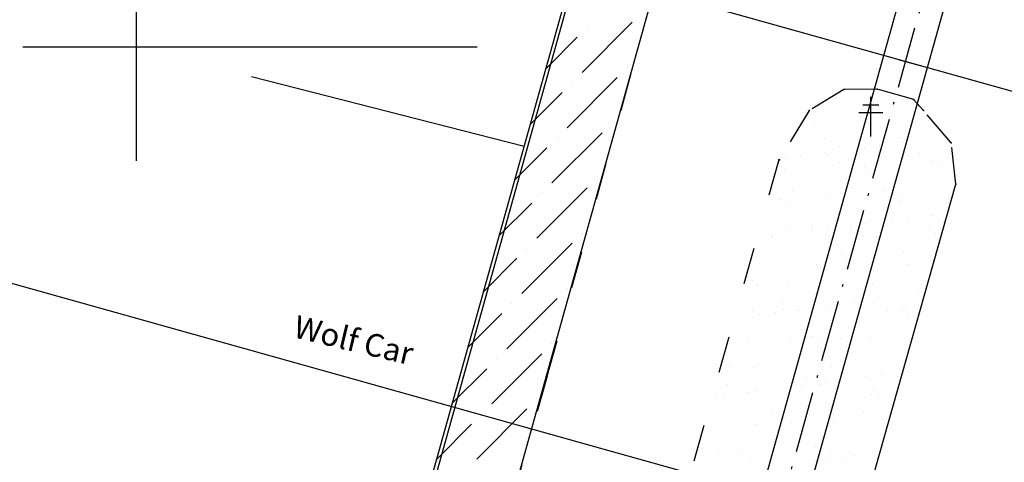
# Model space of a CAD drawing. Extents: x 180640 to 182769, y 1680113 to 1682715.
# Drawn here: x 180945 to 180988, y 1680332 to 1680351 of the extents above; entities that cross this region are included whole.
import ezdxf
from ezdxf.enums import TextEntityAlignment as Align

# ---------------------------------------------------------------- set-up
doc = ezdxf.new("R2010")
doc.units = 0
doc.header["$LTSCALE"] = 9
doc.header["$MEASUREMENT"] = 0
doc.header["$PDSIZE"] = -5
for name, pattern in [('ACAD_ISO02W100', [15, 12, -3]), ('ACAD_ISO03W100', [30, 12, -18]), ('ACAD_ISO10W100', [18.5, 12, -3, 0.5, -3]), ('CONTINUO', [0])]:
    doc.linetypes.add(name, pattern=pattern)
doc.layers.get('0').update_dxf_attribs({"linetype": 'CONTINUOUS'})
doc.layers.get('DEFPOINTS').update_dxf_attribs({"linetype": 'CONTINUOUS'})
for name, color, linetype in [('_MEIO-FIO', 7, 'ACAD_ISO03W100'), ('_POSTE', 31, 'CONTINUO'), ('A_EIXOPROJ', 12, 'ACAD_ISO10W100'), ('A_MFIOPRJ', 12, 'CONTINUOUS'), ('A_PLANODIRETOR', 7, 'CONTINUOUS'), ('CANTO_DE_PREDIO', 252, 'CONTINUO'), ('CONCRETO', 252, 'CONTINUOUS'), ('ESTAQUEAMENTO', 7, 'CONTINUOUS'), ('MALHA', 7, 'CONTINUOUS'), ('RN', 7, 'CONTINUO'), ('TERRA', 33, 'CONTINUOUS')]:
    doc.layers.add(name, color=color, linetype=linetype)
doc.styles.add('SIMPLEX', font='simplex', dxfattribs={"height": 0.2})
doc.styles.get("Standard").update_dxf_attribs({"font": 'ARIAL.TTF'})
doc.dimstyles.new('TESTE4', dxfattribs={"dimtxt": 1, "dimasz": 2.5, "dimexe": 1.25, "dimexo": 0.625, "dimtad": 1, "dimjust": 3, "dimzin": 1, "dimtxsty": 'STANDARD', "dimblk1": 'OBLIQUE', "dimblk2": 'OBLIQUE', "dimsah": 1, "dimcen": 2.5, "dimazin": 3, "dimtfac": 1, "dimtmove": 0, "dimatfit": 3, "dimtolj": 1, "dimtzin": 1})

# ---------------------------------------------------------------- blocks, each defined once
blk = doc.blocks.new('SIMB_PONTO')
at = {"color": 0}
blk.add_point((0, 0), dxfattribs=at)
for tag in ['COTA', 'PONTO', 'DESC']:
    blk.add_attdef(tag, (0, 0), '', height=1)
blk = doc.blocks.new('SIMB_POSTE')
at = {"color": 0}
for points in [[(0, 0), (0, 2.5)], [(-0.5, 2), (0.5, 2)], [(-0.75, 1.5), (0.75, 1.5)]]:
    blk.add_lwpolyline(points, dxfattribs=at)
for tag in ['COTA', 'PONTO', 'DESC']:
    blk.add_attdef(tag, (0, 0), '', height=1)
blk = doc.blocks.new('_OBLIQUE')
at = {"color": 0, "linetype": 'BYBLOCK'}
blk.add_line((-0.5, -0.5), (0.5, 0.5), dxfattribs=at)
blk = doc.blocks.new('*D42')
at = {"color": 0, "linetype": 'BYBLOCK'}
for p, q in [((181679.053423558, 1682504.172259964), (181684.7103055815, 1682504.760632296)), ((181683.467012514, 1682504.631317377), (181683.7256423522, 1682502.144731242)), ((181679.3120533962, 1682501.685673829), (181688.809404947, 1682502.673493419)), ((181102.9919021329, 1680834.58700949), (181095.6219366511, 1680808.255580016)), ((181107.3253613464, 1680833.374107439), (181098.9084244068, 1680803.302055954)), ((181095.9588538864, 1680809.459318683), (181100.2923130998, 1680808.246416632)), ((181072.1640958827, 1680678.364495398), (181073.3563600252, 1680682.624219445)), ((181064.3811295239, 1680679.893868475), (181071.9956372651, 1680677.762626065)), ((181064.2126709063, 1680679.291999142), (181064.0442122886, 1680678.690129809)), ((180973.231344114, 1680311.451092026), (180974.437213646, 1680315.759425438)), ((180976.596408739, 1680310.509236205), (180976.7648673568, 1680311.111105538)), ((180976.4279501215, 1680309.907366872), (180973.0628854965, 1680310.849222693))]:
    blk.add_line(p, q, dxfattribs=at).dxf.unprotected_set("ltscale", 0)
at = {"layer": 'DEFPOINTS', "color": 0, "linetype": 'BYBLOCK'}
for p in [(181683.467012514, 1682504.631317377), (181678.4317770242, 1682504.107602505, -13.04568016899841), (181678.6904068624, 1682501.62101637, -13.04568016899841), (181103.1603607506, 1680835.188878823, -0.7952822984661907), (181107.493819964, 1680833.975976772, -0.7952822984661907), (181095.9588538864, 1680809.459318683), (181064.3811295239, 1680679.893868475, -0.7952822984661907), (181064.3811295239, 1680679.893868475), (181071.9956372651, 1680677.762626065, -0.7952822984661907), (180973.0628854964, 1680310.849222693, -0.7952822984661907), (180976.4279501214, 1680309.907366872, -0.7952822984661907), (180976.4279501215, 1680309.907366872)]:
    blk.add_point(p, dxfattribs=at).dxf.unprotected_set("ltscale", 0)
at = {"color": 0, "linetype": 'BYBLOCK', "xscale": 2.5, "yscale": 2.5, "zscale": 2.5}
for p, rotation in [((181683.467012514, 1682504.631317377), 95.9379832515354), ((181683.7256423522, 1682502.144731242), 275.9379832515354), ((181095.9588538864, 1680809.459318683), 164.3634735742677), ((181100.2923130998, 1680808.246416632), 344.3634735742677), ((181064.3811295239, 1680679.893868475), 164.3634735762892), ((181071.9956372651, 1680677.762626065), 344.3634735762892), ((180973.0628854965, 1680310.849222693), 164.3634735726218), ((180976.4279501215, 1680309.907366872), 344.3634735726219)]:
    blk.add_blockref('_OBLIQUE', p, dxfattribs=dict(at, rotation=rotation)).dxf.unprotected_set("ltscale", 0)
at = {"color": 0, "linetype": 'BYBLOCK', "char_height": 1, "attachment_point": 5}
for s, insert, rotation in [('\\A1;2.50', (181686.7716929601, 1682503.603249808), 5.9379832515354), ('\\A1;4.50', (181098.3383636448, 1680805.478442249), 74.36347357426774), ('\\A1;7.91', (181071.7509107718, 1680681.101367377), 74.36347357628915), ('\\A1;3.49', (180972.8246332563, 1680314.212360616), 74.36347357262184)]:
    blk.add_mtext(s, dxfattribs=dict(at, insert=insert, rotation=rotation)).dxf.unprotected_set("ltscale", 0)

msp = doc.modelspace()

# ---------------------------------------------------------------- linework, layer by layer
at = {"layer": '_MEIO-FIO', "ltscale": 0.015}
for p, q in [((180968.0833552896, 1680335.526220161, -0.5706624671952416), (180984.4106015631, 1680394.410148386, -0.5706624671952416)), ((180981.132, 1680348.133, -0.5706624671952416), (180979.617, 1680347.216, -0.5706624671952416)), ((180982.602, 1680348.151, -0.5706624671952416), (180981.132, 1680348.133, -0.5706624671952416)), ((180984.218, 1680347.693, -0.5706624671952416), (180982.602, 1680348.151, -0.5706624671952416)), ((180984.642, 1680347.21, -0.5706624671952416), (180984.205, 1680347.703, -0.5706624671952416)), ((180984.205, 1680347.703, -0.5706624671952416), (180984.218, 1680347.693, -0.5706624671952416)), ((180979.617, 1680347.216, -0.5706624671952416), (180978.3, 1680345.049, -0.5706624671952416)), ((180985.866, 1680345.798, -0.5706624671952416), (180984.642, 1680347.21, -0.5706624671952416)), ((180986.07, 1680343.97, -0.5706624671952416), (180985.866, 1680345.798, -0.5706624671952416)), ((180978.283, 1680345.043, -0.5706624671952416), (180957.2867615834, 1680270.886499055, -0.5706624671952416)), ((180978.3, 1680345.049, -0.5706624671952416), (180978.283, 1680345.043, -0.5706624671952416))]:
    msp.add_line(p, q, dxfattribs=at)
at = {"layer": '_MEIO-FIO', "linetype": 'CONTINUOUS', "ltscale": 0.015}
msp.add_line((180964.7817724553, 1680268.764717521, -0.5706624671952416), (180986.07, 1680343.97, -0.5706624671952416), dxfattribs=at)
at = {"layer": '_MEIO-FIO', "ltscale": 0.015, "elevation": -0.5706624671952416}
msp.add_lwpolyline([(180968.0833552896, 1680335.526220161), (180964.8723475946, 1680324.307312657)], dxfattribs=at)
at = {"layer": 'A_EIXOPROJ', "ltscale": 0.025}
msp.add_line((181105.3831380077, 1680783.753680044, 3.469337532804758), (180940.849742275, 1680195.721426868, 3.469337532804758), dxfattribs=at)
at = {"layer": 'A_EIXOPROJ', "linetype": 'CONTINUOUS'}
for p, q in [((181033.0295360943, 1680335.602271432, 2.674055234338568), (180912.9486244588, 1680369.211999098, 2.674055234338568)), ((181027.6388603305, 1680316.342452772, 2.674055234338568), (180907.557948695, 1680349.952180438, 2.674055234338568))]:
    msp.add_line(p, q, dxfattribs=at)
at = {"layer": 'A_MFIOPRJ', "linetype": 'CONTINUOUS'}
for p, q in [((181100.001968347, 1680768.182197017, 2.674055234338568), (180950.5243000862, 1680234.008906682)), ((181101.9557854772, 1680767.793328296), (180952.4509205274, 1680233.472121309)), ((180984.338142813, 1680393.810245228, 0.7857961492485852), (180940.4127314716, 1680236.838426103))]:
    msp.add_line(p, q, dxfattribs=at)
at = {"layer": 'A_PLANODIRETOR', "linetype": 'CONTINUOUS'}
msp.add_line((180980.9899176207, 1680394.84801269, 1.638936926183508), (180937.0421156561, 1680237.781267083, 0.7960634419854018), dxfattribs=at)
at = {"layer": 'CANTO_DE_PREDIO', "linetype": 'CONTINUO'}
for points in [[(180961.3813, 1680325.2752, 4.489337532804758), (180972.7575, 1680365.9889, 4.361337532804759)], [(180961.3813, 1680325.2752, 4.489337532804758), (180972.7575, 1680365.9889, 4.361337532804759)], [(180967.0694, 1680345.63205, 4.425337532804758), (180955.070856, 1680348.688137, 0.227337532804758)]]:
    msp.add_polyline3d(points, dxfattribs=at)
at = {"layer": 'CONCRETO', "linetype": 'CONTINUOUS'}
for p, q in [((180969.617538204, 1680348.888404359, 3.469337532804758), (180971.8272468952, 1680351.09811305, 3.469337532804758)), ((180969.838509073, 1680350.877142181, 3.469337532804758), (180969.838509073, 1680350.877142181, 3.469337532804758)), ((180968.0295117698, 1680349.068144878, 3.469337532804758), (180969.3965673348, 1680350.435200443, 3.469337532804758)), ((180971.6062760262, 1680349.109375228, 3.469337532804758), (180971.6062760262, 1680349.109375228, 3.469337532804758)), ((180968.9546255967, 1680346.457724799, 3.469337532804758), (180971.1643342879, 1680348.66743349, 3.469337532804758)), ((180969.1755964658, 1680348.446462621, 3.469337532804758), (180969.1755964658, 1680348.446462621, 3.469337532804758)), ((180967.3440249214, 1680346.614891077, 3.469337532804758), (180968.7336547275, 1680348.004520883, 3.469337532804758)), ((180970.9433634187, 1680346.678695668, 3.469337532804758), (180970.9433634187, 1680346.678695668, 3.469337532804758)), ((180968.2917129893, 1680344.027045238, 3.469337532804758), (180970.5014216805, 1680346.236753929, 3.469337532804758)), ((180968.5126838585, 1680346.015783061, 3.469337532804758), (180968.5126838585, 1680346.015783061, 3.469337532804758)), ((180966.6585380732, 1680344.161637275, 3.469337532804758), (180968.0707421202, 1680345.573841322, 3.469337532804758)), ((180970.2804508113, 1680344.248016107, 3.469337532804758), (180970.2804508113, 1680344.248016107, 3.469337532804758)), ((180967.6288003819, 1680341.596365678, 3.469337532804758), (180969.8385090731, 1680343.806074369, 3.469337532804758)), ((180967.849771251, 1680343.5851035, 3.469337532804758), (180967.849771251, 1680343.5851035, 3.469337532804758)), ((180965.973051225, 1680341.708383474, 3.469337532804758), (180967.4078295128, 1680343.143161762, 3.469337532804758)), ((180969.6175382038, 1680341.817336547, 3.469337532804758), (180969.6175382038, 1680341.817336547, 3.469337532804758)), ((180966.9658877744, 1680339.165686118, 3.469337532804758), (180969.1755964656, 1680341.375394809, 3.469337532804758)), ((180967.1868586437, 1680341.15442394, 3.469337532804758), (180967.1868586437, 1680341.15442394, 3.469337532804758)), ((180965.2875643765, 1680339.255129673, 3.469337532804758), (180966.7449169054, 1680340.712482202, 3.469337532804758)), ((180968.9546255965, 1680339.386656987, 3.469337532804758), (180968.9546255965, 1680339.386656987, 3.469337532804758)), ((180966.3029751671, 1680336.735006557, 3.469337532804758), (180968.5126838583, 1680338.944715248, 3.469337532804758)), ((180966.5239460361, 1680338.72374438, 3.469337532804758), (180966.5239460361, 1680338.72374438, 3.469337532804758)), ((180964.6020775284, 1680336.801875872, 3.469337532804758), (180966.0820042979, 1680338.281802642, 3.469337532804758)), ((180968.2917129892, 1680336.955977427, 3.469337532804758), (180968.2917129892, 1680336.955977427, 3.469337532804758)), ((180965.6400625598, 1680334.304326997, 3.469337532804758), (180967.849771251, 1680336.514035688, 3.469337532804758)), ((180965.8610334288, 1680336.293064819, 3.469337532804758), (180965.8610334288, 1680336.293064819, 3.469337532804758)), ((180963.9165906803, 1680334.348622071, 3.469337532804758), (180965.4190916906, 1680335.851123081, 3.469337532804758)), ((180967.6288003818, 1680334.525297866, 3.469337532804758), (180967.6288003818, 1680334.525297866, 3.469337532804758)), ((180964.9771499523, 1680331.873647437, 3.469337532804758), (180967.1868586435, 1680334.083356128, 3.469337532804758)), ((180965.1981208216, 1680333.862385259, 3.469337532804758), (180965.1981208216, 1680333.862385259, 3.469337532804758)), ((180963.2311038319, 1680331.89536827, 3.469337532804758), (180964.7561790833, 1680333.420443521, 3.469337532804758)), ((180966.9658877745, 1680332.094618306, 3.469337532804758), (180966.9658877745, 1680332.094618306, 3.469337532804758))]:
    msp.add_line(p, q, dxfattribs=at)
at = {"layer": 'ESTAQUEAMENTO', "linetype": 'CONTINUOUS'}
msp.add_line((180983.5334757201, 1680349.456193507, 2.674055234338568), (180984.4964888937, 1680349.186739192, 2.674055234338568), dxfattribs=at)
at = {"layer": 'MALHA', "color": 0, "linetype": 'CONTINUO'}
for p, q in [((180950, 1680345, 3.469337532804758), (180950, 1680365, 3.469337532804758)), ((180965, 1680350, 3.469337532804758), (180945, 1680350, 3.469337532804758))]:
    msp.add_line(p, q, dxfattribs=at)
at = {"layer": 'TERRA', "linetype": 'CONTINUOUS'}
for p, q in [((180983.7429797148, 1680347.820260737, 3.469337532804758), (180983.7429797148, 1680347.820260737, 3.469337532804758)), ((180981.956621219, 1680347.263866251, 3.469337532804758), (180981.956621219, 1680347.263866251, 3.469337532804758)), ((180979.5953999945, 1680346.89884932, 3.469337532804758), (180979.5953999945, 1680346.89884932, 3.469337532804758)), ((180979.835015129, 1680346.679282503, 3.469337532804758), (180979.835015129, 1680346.679282503, 3.469337532804758)), ((180981.8704241688, 1680346.945652521, 3.469337532804758), (180981.8704241688, 1680346.945652521, 3.469337532804758)), ((180984.8739631495, 1680346.783905359, 3.469337532804758), (180984.8739631495, 1680346.783905359, 3.469337532804758)), ((180980.2806622876, 1680345.977857732, 3.469337532804758), (180980.2806622876, 1680345.977857732, 3.469337532804758)), ((180983.6061787848, 1680345.961907935, 3.469337532804758), (180983.6061787848, 1680345.961907935, 3.469337532804758)), ((180983.7808799265, 1680345.805881094, 3.469337532804758), (180983.7808799265, 1680345.805881094, 3.469337532804758)), ((180985.5466432246, 1680346.038348243, 3.469337532804758), (180985.5466432246, 1680346.038348243, 3.469337532804758)), ((180980.2815752882, 1680345.345188899, 3.469337532804758), (180980.2815752882, 1680345.345188899, 3.469337532804758)), ((180980.3986006149, 1680345.296845448, 3.469337532804758), (180980.3986006149, 1680345.296845448, 3.469337532804758)), ((180980.9659985637, 1680345.642927124, 3.469337532804758), (180980.9659985637, 1680345.642927124, 3.469337532804758)), ((180982.0473385864, 1680345.577656047, 3.469337532804758), (180982.0473385864, 1680345.577656047, 3.469337532804758)), ((180982.7239997042, 1680345.666740173, 3.469337532804758), (180982.7239997042, 1680345.666740173, 3.469337532804758)), ((180984.4469850357, 1680345.304202217, 3.469337532804758), (180984.4469850357, 1680345.304202217, 3.469337532804758)), ((180978.5480339481, 1680345.116963851, 3.469337532804758), (180978.5480339481, 1680345.116963851, 3.469337532804758)), ((180979.224695066, 1680345.206047978, 3.469337532804758), (180979.224695066, 1680345.206047978, 3.469337532804758)), ((180980.9468050547, 1680344.947600703, 3.469337532804758), (180980.9468050547, 1680344.947600703, 3.469337532804758)), ((180984.9951894755, 1680344.954957472, 3.469337532804758), (180984.9951894755, 1680344.954957472, 3.469337532804758)), ((180978.5273514056, 1680344.632494974, 3.469337532804758), (180978.5273514056, 1680344.632494974, 3.469337532804758)), ((180982.0385125844, 1680344.758995351, 3.469337532804758), (180982.0385125844, 1680344.758995351, 3.469337532804758)), ((180982.2599202898, 1680344.45726631, 3.469337532804758), (180982.2599202898, 1680344.45726631, 3.469337532804758)), ((180985.4413810326, 1680344.802399793, 3.469337532804758), (180985.4413810326, 1680344.802399793, 3.469337532804758)), ((180982.4995354242, 1680344.237699493, 3.469337532804758), (180982.4995354242, 1680344.237699493, 3.469337532804758)), ((180978.8719566178, 1680343.68296285, 3.469337532804758), (180978.8719566178, 1680343.68296285, 3.469337532804758)), ((180982.9203410379, 1680343.690319619, 3.469337532804758), (180982.9203410379, 1680343.690319619, 3.469337532804758)), ((180978.3519557036, 1680343.316288076, 3.469337532804758), (180978.3519557036, 1680343.316288076, 3.469337532804758)), ((180980.362553653, 1680343.472986832, 3.469337532804758), (180980.362553653, 1680343.472986832, 3.469337532804758)), ((180983.6305188589, 1680343.201344114, 3.469337532804758), (180983.6305188589, 1680343.201344114, 3.469337532804758)), ((180983.6880701506, 1680343.457037035, 3.469337532804758), (180983.6880701506, 1680343.457037035, 3.469337532804758)), ((180978.5915708381, 1680343.096721258, 3.469337532804758), (180978.5915708381, 1680343.096721258, 3.469337532804758)), ((180983.2459335077, 1680342.369558358, 3.469337532804758), (180983.2459335077, 1680342.369558358, 3.469337532804758)), ((180983.9225946256, 1680342.458642484, 3.469337532804758), (180983.9225946256, 1680342.458642484, 3.469337532804758)), ((180984.9794748478, 1680342.597783405, 3.469337532804758), (180984.9794748478, 1680342.597783405, 3.469337532804758)), ((180985.523272398, 1680342.297528894, 3.469337532804758), (180985.523272398, 1680342.297528894, 3.469337532804758)), ((180978.609242771, 1680342.127624074, 3.469337532804758), (180978.609242771, 1680342.127624074, 3.469337532804758)), ((180979.7225542727, 1680342.06036588, 3.469337532804758), (180979.7225542727, 1680342.06036588, 3.469337532804758)), ((180979.7466288695, 1680341.908866162, 3.469337532804758), (180979.7466288695, 1680341.908866162, 3.469337532804758)), ((180980.4232899874, 1680341.997950288, 3.469337532804758), (180980.4232899874, 1680341.997950288, 3.469337532804758)), ((180981.4485174848, 1680342.041512546, 3.469337532804758), (180981.4485174848, 1680342.041512546, 3.469337532804758)), ((180981.4801702096, 1680342.137091209, 3.469337532804758), (180981.4801702096, 1680342.137091209, 3.469337532804758)), ((180982.1204039501, 1680342.254124451, 3.469337532804758), (180982.1204039501, 1680342.254124451, 3.469337532804758)), ((180984.924440585, 1680342.0156833, 3.469337532804758), (180984.924440585, 1680342.0156833, 3.469337532804758)), ((180985.4969019049, 1680342.048869316, 3.469337532804758), (180985.4969019049, 1680342.048869316, 3.469337532804758)), ((180977.9483375045, 1680341.684911031, 3.469337532804758), (180977.9483375045, 1680341.684911031, 3.469337532804758)), ((180977.9808655714, 1680341.676399014, 3.469337532804758), (180977.9808655714, 1680341.676399014, 3.469337532804758)), ((180981.9967219245, 1680341.6922678, 3.469337532804758), (180981.9967219245, 1680341.6922678, 3.469337532804758)), ((180985.1640557195, 1680341.796116482, 3.469337532804758), (180985.1640557195, 1680341.796116482, 3.469337532804758)), ((180980.4444450188, 1680340.968115933, 3.469337532804758), (180980.4444450188, 1680340.968115933, 3.469337532804758)), ((180981.0164759989, 1680340.874705065, 3.469337532804758), (180981.0164759989, 1680340.874705065, 3.469337532804758)), ((180981.2560911333, 1680340.655138248, 3.469337532804758), (180981.2560911333, 1680340.655138248, 3.469337532804758)), ((180983.7699615159, 1680340.952166136, 3.469337532804758), (180983.7699615159, 1680340.952166136, 3.469337532804758)), ((180979.9218734877, 1680340.427629947, 3.469337532804758), (180979.9218734877, 1680340.427629947, 3.469337532804758)), ((180983.9702579078, 1680340.434986717, 3.469337532804758), (180983.9702579078, 1680340.434986717, 3.469337532804758)), ((180977.108511413, 1680339.733726831, 3.469337532804758), (180977.108511413, 1680339.733726831, 3.469337532804758)), ((180982.2022953155, 1680339.749253552, 3.469337532804758), (180982.2022953155, 1680339.749253552, 3.469337532804758)), ((180977.3481265474, 1680339.514160013, 3.469337532804758), (180977.3481265474, 1680339.514160013, 3.469337532804758)), ((180978.6911341367, 1680339.622753175, 3.469337532804758), (180978.6911341367, 1680339.622753175, 3.469337532804758)), ((180982.387074568, 1680339.618782869, 3.469337532804758), (180982.387074568, 1680339.618782869, 3.469337532804758)), ((180981.6218849086, 1680338.789852599, 3.469337532804758), (180981.6218849086, 1680338.789852599, 3.469337532804758)), ((180982.6787651308, 1680338.92899352, 3.469337532804758), (180982.6787651308, 1680338.92899352, 3.469337532804758)), ((180984.4445284289, 1680339.161460669, 3.469337532804758), (180984.4445284289, 1680339.161460669, 3.469337532804758)), ((180977.1234679363, 1680338.419840591, 3.469337532804758), (180977.1234679363, 1680338.419840591, 3.469337532804758)), ((180978.4500499341, 1680338.778822874, 3.469337532804758), (180978.4500499341, 1680338.778822874, 3.469337532804758)), ((180978.4791099821, 1680338.477804635, 3.469337532804758), (180978.4791099821, 1680338.477804635, 3.469337532804758)), ((180978.9982543738, 1680338.429578129, 3.469337532804758), (180978.9982543738, 1680338.429578129, 3.469337532804758)), ((180979.1794604926, 1680338.468301324, 3.469337532804758), (180979.1794604926, 1680338.468301324, 3.469337532804758)), ((180980.5263363841, 1680338.463245033, 3.469337532804758), (180980.5263363841, 1680338.463245033, 3.469337532804758)), ((180980.9452237907, 1680338.700768473, 3.469337532804758), (180980.9452237907, 1680338.700768473, 3.469337532804758)), ((180982.4984343547, 1680338.786179643, 3.469337532804758), (180982.4984343547, 1680338.786179643, 3.469337532804758)), ((180983.0466387945, 1680338.436934898, 3.469337532804758), (180983.0466387945, 1680338.436934898, 3.469337532804758)), ((180983.6809962941, 1680338.433122055, 3.469337532804758), (180983.6809962941, 1680338.433122055, 3.469337532804758)), ((180983.8518528814, 1680338.447295236, 3.469337532804758), (180983.8518528814, 1680338.447295236, 3.469337532804758)), ((180977.4459191525, 1680338.240076277, 3.469337532804758), (180977.4459191525, 1680338.240076277, 3.469337532804758)), ((180978.1225802704, 1680338.329160403, 3.469337532804758), (180978.1225802704, 1680338.329160403, 3.469337532804758)), ((180983.9206114286, 1680338.213555238, 3.469337532804758), (180983.9206114286, 1680338.213555238, 3.469337532804758)), ((180976.923405937, 1680337.164940275, 3.469337532804758), (180976.923405937, 1680337.164940275, 3.469337532804758)), ((180978.7730255021, 1680337.117882275, 3.469337532804758), (180978.7730255021, 1680337.117882275, 3.469337532804758)), ((180979.7730317082, 1680337.29214382, 3.469337532804758), (180979.7730317082, 1680337.29214382, 3.469337532804758)), ((180980.0126468427, 1680337.072577003, 3.469337532804758), (180980.0126468427, 1680337.072577003, 3.469337532804758)), ((180980.9717903571, 1680337.172297045, 3.469337532804758), (180980.9717903571, 1680337.172297045, 3.469337532804758)), ((180982.284186681, 1680337.244382652, 3.469337532804758), (180982.284186681, 1680337.244382652, 3.469337532804758)), ((180975.8650671223, 1680336.151165586, 3.469337532804758), (180975.8650671223, 1680336.151165586, 3.469337532804758)), ((180976.1046822567, 1680335.931598769, 3.469337532804758), (180976.1046822567, 1680335.931598769, 3.469337532804758)), ((180977.2053593016, 1680335.914969691, 3.469337532804758), (180977.2053593016, 1680335.914969691, 3.469337532804758)), ((180980.6082277496, 1680335.958374133, 3.469337532804758), (180980.6082277496, 1680335.958374133, 3.469337532804758)), ((180981.1436302773, 1680336.036221624, 3.469337532804758), (180981.1436302773, 1680336.036221624, 3.469337532804758)), ((180979.499966804, 1680335.523489972, 3.469337532804758), (180979.499966804, 1680335.523489972, 3.469337532804758)), ((180982.1438187124, 1680335.492670784, 3.469337532804758), (180982.1438187124, 1680335.492670784, 3.469337532804758)), ((180982.8204798303, 1680335.58175491, 3.469337532804758), (180982.8204798303, 1680335.58175491, 3.469337532804758)), ((180983.548351224, 1680335.530846742, 3.469337532804758), (180983.548351224, 1680335.530846742, 3.469337532804758)), ((180975.9997868238, 1680335.166888457, 3.469337532804758), (180975.9997868238, 1680335.166888457, 3.469337532804758)), ((180977.2356656914, 1680334.89524339, 3.469337532804758), (180977.2356656914, 1680334.89524339, 3.469337532804758)), ((180978.6445140742, 1680335.031978588, 3.469337532804758), (180978.6445140742, 1680335.031978588, 3.469337532804758)), ((180979.321175192, 1680335.121062714, 3.469337532804758), (180979.321175192, 1680335.121062714, 3.469337532804758)), ((180980.0481712438, 1680335.174245226, 3.469337532804758), (180980.0481712438, 1680335.174245226, 3.469337532804758)), ((180980.3780554143, 1680335.260203635, 3.469337532804758), (180980.3780554143, 1680335.260203635, 3.469337532804758)), ((180975.5294003703, 1680334.628961172, 3.469337532804758), (180975.5294003703, 1680334.628961172, 3.469337532804758)), ((180975.8218705538, 1680334.660370518, 3.469337532804758), (180975.8218705538, 1680334.660370518, 3.469337532804758)), ((180976.8787507761, 1680334.799511439, 3.469337532804758), (180976.8787507761, 1680334.799511439, 3.469337532804758)), ((180978.8549168676, 1680334.613011375, 3.469337532804758), (180978.8549168676, 1680334.613011375, 3.469337532804758)), ((180982.3660780466, 1680334.739511752, 3.469337532804758), (180982.3660780466, 1680334.739511752, 3.469337532804758)), ((180982.4375520035, 1680334.85056081, 3.469337532804758), (180982.4375520035, 1680334.85056081, 3.469337532804758)), ((180982.6771671379, 1680334.630993993, 3.469337532804758), (180982.6771671379, 1680334.630993993, 3.469337532804758)), ((180977.973322807, 1680333.909607373, 3.469337532804758), (180977.973322807, 1680333.909607373, 3.469337532804758)), ((180978.5295874175, 1680333.709582576, 3.469337532804758), (180978.5295874175, 1680333.709582576, 3.469337532804758)), ((180982.021707227, 1680333.916964143, 3.469337532804758), (180982.021707227, 1680333.916964143, 3.469337532804758)), ((180977.2872506672, 1680333.410098791, 3.469337532804758), (180977.2872506672, 1680333.410098791, 3.469337532804758)), ((180978.769202552, 1680333.490015758, 3.469337532804758), (180978.769202552, 1680333.490015758, 3.469337532804758)), ((180980.6901191153, 1680333.453503233, 3.469337532804758), (180980.6901191153, 1680333.453503233, 3.469337532804758)), ((180974.861237966, 1680332.349037524, 3.469337532804758), (180974.861237966, 1680332.349037524, 3.469337532804758)), ((180979.9001859867, 1680332.45366038, 3.469337532804758), (180979.9001859867, 1680332.45366038, 3.469337532804758)), ((180975.6112917358, 1680332.124090272, 3.469337532804758), (180975.6112917358, 1680332.124090272, 3.469337532804758)), ((180976.5014992533, 1680332.2608003, 3.469337532804758), (180976.5014992533, 1680332.2608003, 3.469337532804758)), ((180977.0497036931, 1680331.911555555, 3.469337532804758), (180977.0497036931, 1680331.911555555, 3.469337532804758)), ((180978.9368082332, 1680332.108140475, 3.469337532804758), (180978.9368082332, 1680332.108140475, 3.469337532804758)), ((180980.5197701133, 1680331.912965025, 3.469337532804758), (180980.5197701133, 1680331.912965025, 3.469337532804758)), ((180980.5498836739, 1680332.26815707, 3.469337532804758), (180980.5498836739, 1680332.26815707, 3.469337532804758)), ((180981.0980881137, 1680331.918912324, 3.469337532804758), (180981.0980881137, 1680331.918912324, 3.469337532804758)), ((180981.5766503356, 1680332.052105946, 3.469337532804758), (180981.5766503356, 1680332.052105946, 3.469337532804758)), ((180982.4479694123, 1680332.234640853, 3.469337532804758), (180982.4479694123, 1680332.234640853, 3.469337532804758)), ((180979.8431089955, 1680331.823880899, 3.469337532804758), (180979.8431089955, 1680331.823880899, 3.469337532804758))]:
    msp.add_line(p, q, dxfattribs=at)

# ---------------------------------------------------------------- block references
at = {"layer": '_MEIO-FIO', "color": 3}
for p in [(180981.132, 1680348.133, 3.841337532804758), (180982.602, 1680348.151, 3.913337532804758), (180984.205, 1680347.703, 3.995337532804758), (180984.218, 1680347.693, 4.001337532804758), (180979.617, 1680347.216, 3.801337532804758), (180984.642, 1680347.21, 3.921337532804758), (180985.866, 1680345.798, 3.655337532804758), (180978.283, 1680345.043, 3.736337532804759), (180978.3, 1680345.049, 3.795337532804758), (180986.07, 1680343.97, 3.385337532804759)]:
    msp.add_blockref('SIMB_PONTO', p, dxfattribs=at)
at = {"layer": '_POSTE', "xscale": 0.7, "yscale": 0.7, "zscale": 0.7}
msp.add_blockref('SIMB_POSTE', (180982.329, 1680346.069, 3.773337532804759), dxfattribs=at)
msp.add_blockref('SIMB_POSTE', (180982.329, 1680346.069, 3.773337532804759), dxfattribs=at)

# ---------------------------------------------------------------- texts
at = {"layer": 'CANTO_DE_PREDIO', "linetype": 'CONTINUO', "style": 'SIMPLEX'}
msp.add_text('Wolf Car', height=1, rotation=346.5407026330125, dxfattribs=at).set_placement((180959.4503000401, 1680336.627876329), align=Align.CENTER)

# ---------------------------------------------------------------- dimensions: what is measured, and where the dimension line sits
at = {"layer": 'RN', "color": 3, "linetype": 'ACAD_ISO02W100'}
for p1, p2, distance, middle in [((181071.9956372651, 1680677.762626065, 2.674055234338568), (181064.3811295239, 1680679.893868475, 2.674055234338568), 0, (181071.7509107718, 1680681.101367377, 3.469337532804758)), ((180973.0628854964, 1680310.849222693, 2.674055234338568), (180976.4279501214, 1680309.907366872, 2.674055234338568), 2.35334746373468e-11, (180972.8246332563, 1680314.212360616, 3.469337532804758)), ((181107.4938199639, 1680833.975976772, 2.674055234338568), (181103.1603607506, 1680835.188878824, 2.674055234338568), 26.71838255141247, (181098.3383636448, 1680805.478442249, 3.469337532804758)), ((181678.6904068624, 1682501.62101637, -9.576342636193655), (181678.4317770242, 1682504.107602505, -9.576342636193655), -5.06239801922329, (181686.7716929601, 1682503.603249808, 3.469337532804758))]:
    dim = msp.add_aligned_dim(p1=p1, p2=p2, distance=distance, dimstyle='TESTE4', dxfattribs=at)
    dim.commit()
    dim.dimension.update_dxf_attribs({"geometry": '*D42', "text_midpoint": middle})
    dim.dimension.dxf.unprotected_set("ltscale", 0)

doc.saveas('drawing.dxf')
